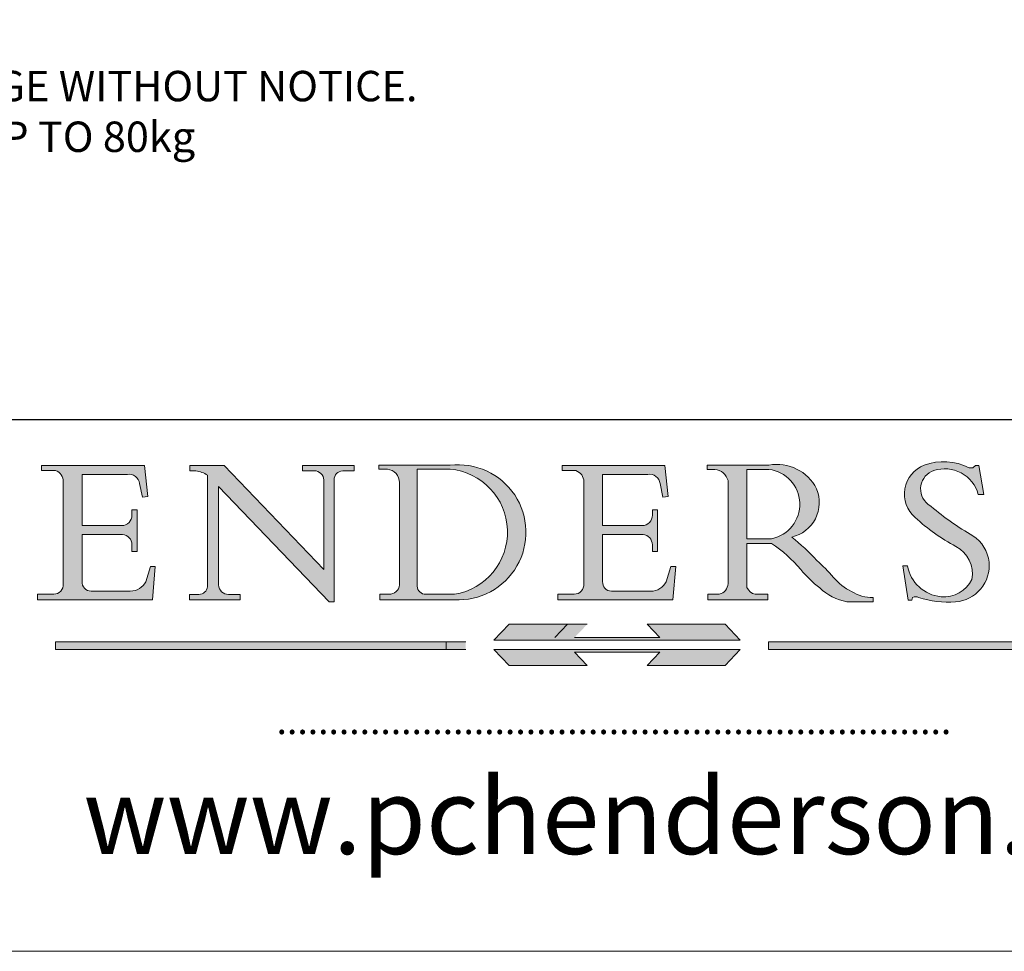
# Model space of a CAD drawing. Units: millimetres. Extents: x 223 to 1923, y 19835 to 21022.
# Drawn here: x 1774 to 1871, y 19835 to 19927 of the extents above; entities that cross this region are included whole.
import ezdxf

# ---------------------------------------------------------------- set-up
doc = ezdxf.new("R2010")
doc.units = ezdxf.units.MM
doc.header["$LTSCALE"] = 10
doc.linetypes.add('CONTINUOUS_ACAD', pattern=[0])
doc.linetypes.add('DOUBLE_DASH_TRIPLE_DOT', pattern=[0.3984, 0.1181, -0.0295, 0.1181, -0.0295, 0.0049, -0.0295, 0.0049, -0.0295, 0.0049, -0.0295])
doc.layers.get('0').update_dxf_attribs({"color": 9, "lineweight": 9})
for name, color, linetype, lineweight in [('Border', 7, 'Continuous', 0), ('Notes', 7, 'Continuous', 0), ('Symbols(ISO)', 7, 'Continuous', 25)]:
    doc.layers.add(name, color=color, linetype=linetype, lineweight=lineweight)
doc.styles.add('ROMANS', font='arial.ttf')
doc.styles.get("Standard").update_dxf_attribs({"font": 'monotxt.shx'})

# ---------------------------------------------------------------- blocks, each defined once
blk = doc.blocks.new('Title Blocks ISO')
h = blk.add_hatch(color=256)
edge = h.paths.add_edge_path()
edge.add_line((163.7558549448598, 40.06466454375231), (164.10721567289, 40.06466454375231))
edge.add_line((164.10721567289, 40.06466454375231), (163.7996543556428, 41.96446463385909))
edge.add_line((163.7996543556428, 41.96446463385905), (163.5697074490311, 41.96446463385905))
edge.add_line((163.5697074490311, 41.96446463385905), (163.4020199525484, 41.80380705436751))
edge.add_line((163.4020199525485, 41.80380705436755), (163.142663193898, 41.80380705436756))
edge.add_arc((161.4701380824508, 38.62456231685792), 3.592344269332347, 62.25220845887818, 110.8096881097972)
edge.add_arc((160.9124442066014, 40.09195432508909), 2.022547542051841, 110.8096881097966, 229.7592170607356)
edge.add_arc((167.9276104182947, 47.38076045662682), 12.13538957445691, 226.7060885191224, 242.2640809537411)
edge.add_arc((161.3299597988683, 34.83320672820014), 2.041002712150211, -10.157440486262715, 62.26408095374143, ccw=False)
edge.add_arc((161.4963816346599, 35.37356337646816), 2.050774512687569, 264.6808863508768, 333.9597539938773, ccw=False)
edge.add_arc((161.5364623132011, 35.80405851622436), 2.48313145567109, 190.0296489176695, 264.6808863508766, ccw=False)
edge.add_line((159.091278660378, 35.37160189399561), (158.7827946941463, 35.37160189399561))
edge.add_line((158.7827946941462, 35.37160189399561), (159.1500680314156, 33.10296185342291))
edge.add_line((159.1500680314157, 33.10296185342281), (159.3735558034684, 33.10296185342281))
edge.add_line((159.3735558034684, 33.10296185342281), (159.4283890898879, 33.28391169903225))
edge.add_arc((159.6330425367475, 32.86491159904767), 0.4663090360465238, 65.30020117333157, 116.03240660105129, ccw=False)
edge.add_arc((161.8140380420993, 39.47165532283657), 6.494263125210722, 252.1918822162923, 273.9856636166399)
edge.add_arc((162.0862808614567, 35.37085123246106), 2.384492125826143, 274.3088400476872, 365.8124657135003)
edge.add_arc((162.1212399354459, 35.37440993031533), 2.349352387856274, 5.81246571350085, 56.96974444854591)
edge.add_arc((172.7558217436041, 53.70760387544601), 18.84840909917213, 230.0304671335736, 240.2461455100654, ccw=False)
edge.add_line((160.6479774396501, 39.26244441350286), (160.4444259469803, 39.42251630014583))
edge.add_arc((161.2312554746254, 40.42306879057787), 1.272873124739543, 108.57817880256019, 231.8186647129067, ccw=False)
edge.add_arc((161.5530162788554, 39.46577000957745), 2.28279934543278, 15.209603933257199, 108.5781788025578, ccw=False)
h = blk.add_hatch(color=256)
edge = h.paths.add_edge_path()
edge.add_line((107.9829263150102, 33.69715807970556), (105.3997755668755, 33.69715807970557))
edge.add_arc((105.3997755668756, 34.27727935010012), 0.5801212703944943, 174.4236434720288, 270, ccw=False)
edge.add_line((104.8223996719787, 34.33365101280583), (104.8223996719787, 37.43188625703524))
edge.add_line((104.8223996719787, 37.43188625703533), (107.4789200117702, 37.43188625703533))
edge.add_arc((107.4035166768197, 36.7482913247693), 0.6877410081865026, 0, 83.70548581297908, ccw=False)
edge.add_line((108.0912576850063, 36.7482913247693), (108.0912576850063, 36.29702916093613))
edge.add_line((108.0912576850063, 36.29702916093629), (108.4317148223339, 36.29702916093629))
edge.add_line((108.4317148223339, 36.29702916093629), (108.4317148223339, 39.05473190445722))
edge.add_line((108.4317148223339, 39.05473190445718), (108.0912576850063, 39.05473190445718))
edge.add_line((108.0912576850063, 39.05473190445718), (108.0912576850063, 38.70548055206814))
edge.add_arc((107.4142779478781, 38.68787207572518), 0.6772086996792471, -90, 1.4899470357826772, ccw=False)
edge.add_line((107.4142779478781, 38.01066337604584), (104.8223996719787, 38.01066337604584))
edge.add_line((104.8223996719787, 38.01066337604584), (104.8223996719787, 41.38053705784573))
edge.add_line((104.8223996719787, 41.38053705784568), (107.7927000194712, 41.38053705784568))
edge.add_arc((107.897880151268, 40.68365869243439), 0.7047711091576075, 7.670400320452416, 98.58289354625498, ccw=False)
edge.add_line((108.596345170334, 40.77772746219579), (108.7771229990136, 39.89000566875154))
edge.add_line((108.7771229990136, 39.89000566875166), (109.1308570939223, 39.92799053706649))
edge.add_line((109.1308570939222, 39.92799053706631), (108.9115701509105, 41.97010024424133))
edge.add_line((108.9115701509106, 41.97010024424139), (102.1547912193991, 41.97010024424139))
edge.add_line((102.1547912193991, 41.97010024424139), (102.154791219399, 41.62746438732521))
edge.add_line((102.154791219399, 41.62746438732528), (103.0602669398916, 41.62746438732528))
edge.add_arc((102.8331600320866, 40.91583622624239), 0.7469887463803611, -1.9346175598540185, 72.30019059474353, ccw=False)
edge.add_line((103.579722995987, 40.89061861035202), (103.579722995987, 34.1669504827083))
edge.add_arc((102.9573085340146, 34.12404022227588), 0.6238918599586445, -90, 3.943823415883287, ccw=False)
edge.add_line((102.9573085340146, 33.50014836231731), (101.8824085117054, 33.5001483623173))
edge.add_line((101.8824085117055, 33.50014836231731), (101.8824085117055, 33.12128352118612))
edge.add_line((101.8824085117055, 33.12128352118612), (109.4445507229238, 33.12128352118612))
edge.add_line((109.4445507229238, 33.12128352118612), (109.6264058462397, 35.31869959974694))
edge.add_line((109.6264058462396, 35.31869959974688), (109.3081593804369, 35.31869959974688))
edge.add_line((109.3081593804369, 35.31869959974688), (109.0050675082438, 34.31849641916057))
edge.add_arc((107.9829263150102, 34.84857097355371), 1.151412893848158, 270, 332.5890929486235, ccw=False)
h = blk.add_hatch(color=256)
edge = h.paths.add_edge_path()
edge.add_line((111.8798712955539, 33.12128352118612), (115.2123756143386, 33.12128352118612))
edge.add_line((115.2123756143386, 33.12128352118612), (115.2123756143386, 33.47970984620579))
edge.add_line((115.2123756143386, 33.47970984620588), (114.4433938382243, 33.47970984620588))
edge.add_arc((114.4433938382243, 34.14246580113968), 0.6627559549338308, 183.3388980413414, 270, ccw=False)
edge.add_line((113.781762907287, 34.10386571011395), (113.7817629072868, 40.59237604156074))
edge.add_line((113.7817629072868, 40.59237604156078), (121.0561519425782, 32.9996805109181))
edge.add_line((121.0561519425781, 32.9996805109181), (121.3807309808982, 32.9996805109181))
edge.add_line((121.3807309808982, 32.9996805109181), (121.3807309808982, 41.018265913979))
edge.add_arc((121.9666849959759, 41.01826591397911), 0.5859540150776762, 91.3435112152971, 180, ccw=False)
edge.add_line((121.9529463985237, 41.60405884559032), (122.698224284294, 41.60405884559032))
edge.add_line((122.698224284294, 41.60405884559032), (122.698224284294, 41.97010024423227))
edge.add_line((122.698224284294, 41.9701002442323), (119.3021258490195, 41.9701002442323))
edge.add_line((119.3021258490195, 41.9701002442323), (119.3021258490195, 41.60405884559034))
edge.add_line((119.3021258490195, 41.60405884559032), (120.1993209031724, 41.60405884559032))
edge.add_arc((120.0708873828182, 40.96732444950544), 0.6495582039418895, -7.84634562942631, 78.59607913227711, ccw=False)
edge.add_line((120.7143642528212, 40.87864875904142), (120.7143642528211, 35.119360283635))
edge.add_line((120.7143642528211, 35.11936028363493), (114.1508259874092, 41.97010024423225))
edge.add_line((114.1508259874092, 41.9701002442323), (111.8901167513869, 41.9701002442323))
edge.add_line((111.8901167513869, 41.9701002442323), (111.8901167513869, 41.60405884559034))
edge.add_line((111.8901167513869, 41.60405884559032), (112.2991383716152, 41.60405884559021))
edge.add_arc((112.1386734304087, 40.00605731376572), 1.606037948826286, 55.15775084271161, 84.2658080938889, ccw=False)
edge.add_line((113.0562332922184, 41.32417786707856), (113.0562332922186, 33.99046377481998))
edge.add_arc((112.4939092605523, 34.04463735811942), 0.5649275119135968, 269.9999999999982, 354.49717958116054, ccw=False)
edge.add_line((112.4939092605523, 33.47970984620588), (111.8798712955539, 33.47970984620589))
edge.add_line((111.8798712955539, 33.47970984620588), (111.8798712955539, 33.1212835211862))
h = blk.add_hatch(color=256)
edge = h.paths.add_edge_path(flags=16)
edge.add_line((129.0158013944008, 41.7213257567405), (126.8474422423256, 41.7213257567405))
edge.add_line((126.8474422423255, 41.7213257567405), (126.8474422423255, 34.01828233712224))
edge.add_arc((127.4121233785852, 34.0534437000772), 0.5657747847795487, 183.5630728646947, 270)
edge.add_line((127.4121233785852, 33.48766891529772), (129.2967718760781, 33.48766891529772))
edge.add_arc((128.6383138931824, 37.58682170857492), 4.151700921052971, 279.1256196326258, 444.7832579466122)
edge = h.paths.add_edge_path()
edge.add_arc((124.8019237182615, 40.83510956590271), 0.8910963276072079, 0, 84.00085025510522)
edge.add_line((124.8950554967923, 41.7213257567405), (124.324815961179, 41.7213257567405))
edge.add_line((124.3248159611789, 41.7213257567405), (124.3248159611789, 41.97786402628099))
edge.add_line((124.3248159611789, 41.97786402628094), (129.0158013944007, 41.97786402628094))
edge.add_arc((129.5605390499925, 37.56847517638675), 4.442909985920329, -93.4035435467083, 97.04265920423211, ccw=False)
edge.add_line((129.2967718760781, 33.13340178117051), (124.398112608573, 33.13340178117051))
edge.add_line((124.3981126085731, 33.13340178117051), (124.3981126085731, 33.48766891529786))
edge.add_line((124.3981126085731, 33.48766891529772), (124.9975881118954, 33.48766891529772))
edge.add_arc((124.9975881118954, 34.18828623806303), 0.7006173227653628, 270.0000000000014, 353.0248094133294)
edge.add_line((125.6930200458687, 34.10320358313766), (125.6930200458687, 40.8351095659028))
h = blk.add_hatch(color=256)
edge = h.paths.add_edge_path()
edge.add_line((142.2102615958223, 33.69418552744674), (139.6271108476878, 33.69418552744671))
edge.add_arc((139.6271108476876, 34.27430679784129), 0.5801212703944943, 174.4236434720562, 270.00000000001927, ccw=False)
edge.add_line((139.049734952791, 34.33067846054701), (139.0497349527908, 37.42891370477674))
edge.add_line((139.0497349527908, 37.42891370477674), (141.7062552925825, 37.42891370477675))
edge.add_arc((141.6308519576318, 36.7453187725107), 0.6877410081865026, 0, 83.70548581296572, ccw=False)
edge.add_line((142.3185929658183, 36.74531877251025), (142.3185929658183, 36.29405660867738))
edge.add_line((142.3185929658183, 36.29405660867746), (142.6590501031463, 36.29405660867718))
edge.add_line((142.6590501031463, 36.29405660867724), (142.6590501031459, 39.05175935219845))
edge.add_line((142.659050103146, 39.05175935219836), (142.3185929658184, 39.05175935219836))
edge.add_line((142.3185929658184, 39.05175935219836), (142.3185929658184, 38.70250799980932))
edge.add_arc((141.6416132286902, 38.68489952346635), 0.6772086996792471, -90, 1.4899470357826772, ccw=False)
edge.add_line((141.6416132286902, 38.00769082378725), (139.0497349527908, 38.00769082378724))
edge.add_line((139.0497349527908, 38.00769082378725), (139.0497349527908, 41.37756450558713))
edge.add_line((139.0497349527908, 41.37756450558708), (142.0200353002834, 41.37756450558708))
edge.add_arc((142.1252154320803, 40.68068614017579), 0.7047711091576075, 7.670400320452416, 98.58289354625498, ccw=False)
edge.add_line((142.8236804511461, 40.7747549099372), (143.0044582798257, 39.88703311649294))
edge.add_line((143.0044582798257, 39.88703311649283), (143.3581923747342, 39.92501798480765))
edge.add_line((143.3581923747342, 39.92501798480771), (143.1389054317227, 41.96712769198276))
edge.add_line((143.1389054317227, 41.96712769198279), (136.3821265002112, 41.96712769198279))
edge.add_line((136.3821265002111, 41.96712769198279), (136.382126500211, 41.62449183506661))
edge.add_line((136.3821265002111, 41.62449183506646), (137.2876022207037, 41.62449183506646))
edge.add_arc((137.0604953128986, 40.91286367398356), 0.7469887463803611, -1.9346175598540185, 72.30019059474353, ccw=False)
edge.add_line((137.8070582767991, 40.88764605809319), (137.8070582767991, 34.16397793044947))
edge.add_arc((137.1846438148267, 34.12106767001728), 0.6238918599586445, -90, 3.943823415883287, ccw=False)
edge.add_line((137.1846438148267, 33.49717581005871), (136.1097437925176, 33.4971758100587))
edge.add_line((136.1097437925176, 33.49717581005871), (136.1097437925176, 33.11831096892753))
edge.add_line((136.1097437925176, 33.11831096892752), (143.6718860037359, 33.11831096892752))
edge.add_line((143.6718860037358, 33.11831096892752), (143.8537411270516, 35.31572704748838))
edge.add_line((143.8537411270517, 35.31572704748828), (143.535494661249, 35.31572704748824))
edge.add_line((143.535494661249, 35.31572704748828), (143.2324027890559, 34.31552386690197))
edge.add_arc((142.2102615958223, 34.84559842129488), 1.151412893848158, 270, 332.5890929486235, ccw=False)
h = blk.add_hatch(color=256)
edge = h.paths.add_edge_path(flags=16)
edge.add_line((148.540817945555, 37.14319332318928), (148.540817945555, 41.70739500424222))
edge.add_line((148.540817945555, 41.70739500424224), (149.986195617437, 41.70739500424224))
edge.add_arc((149.7024653346136, 39.41099089891009), 2.313865745538523, -78.54771284842678, 82.9565641102318, ccw=False)
edge.add_line((150.1618876282939, 37.14319332318928), (148.5408179455549, 37.14319332318928))
edge = h.paths.add_edge_path()
edge.add_line((145.9268370495981, 41.98416946988186), (149.986195617437, 41.98416946988186))
edge.add_arc((150.5171197140355, 39.12637848801546), 2.906690505091034, 26.73269879166247, 100.5244953658555, ccw=False)
edge.add_arc((150.957289585664, 39.53199939728279), 2.336888734327936, -77.03574014801683, 22.70193037844848, ccw=False)
edge.add_arc((140.9828681073054, 24.27141303148232), 16.6969331544594, 43.29080613025121, 51.03987823246251, ccw=False)
edge.add_arc((144.6020344191325, 26.32137869055191), 12.69556206325385, 40.70940330773499, 47.76115907009478, ccw=False)
edge.add_arc((157.1492256200603, 37.11724892920301), 3.856864382510258, 220.7094033077351, 243.4327312077848)
edge.add_arc((156.8367888092441, 35.97495469715659), 2.705366392259709, 238.5251126944697, 270)
edge.add_line((156.8367888092441, 33.26958830489684), (156.8367888092441, 32.99773196157084))
edge.add_line((156.8367888092441, 32.99773196157094), (155.1099055560911, 32.99773196157093))
edge.add_arc((155.772891204607, 36.50036177452057), 3.564823358415056, 226.6714173869075, 259.2817293774281, ccw=False)
edge.add_arc((158.8762514677249, 40.90690879441194), 8.932670134752644, 220.3838915613148, 231.5920830405884, ccw=False)
edge.add_arc((145.0574978337099, 29.20567244294307), 9.174744255326107, 40.13297681672546, 56.19609361297648)
edge.add_line((150.1618876282939, 36.82939443260034), (148.5408179455549, 36.82939443260034))
edge.add_line((148.540817945555, 36.82939443260034), (148.540817945555, 33.92695724792311))
edge.add_arc((149.2317352488414, 34.23266573894875), 0.7555292194652674, 203.8678355571255, 258.2205207993906)
edge.add_line((149.0774973948495, 33.49304753618344), (149.9136308709488, 33.49304753618344))
edge.add_line((149.9136308709487, 33.49304753618344), (149.9136308709487, 33.1162129435964))
edge.add_line((149.9136308709487, 33.11621294359634), (145.9568677432127, 33.11621294359634))
edge.add_line((145.9568677432128, 33.11621294359634), (145.9568677432128, 33.49304753618338))
edge.add_line((145.9568677432128, 33.49304753618344), (146.7181003087161, 33.49304753618344))
edge.add_arc((146.5376590263893, 34.23000561713434), 0.7587267422772337, 283.7579797119083, 356.9812580249066)
edge.add_line((147.2953329304225, 34.19004908333227), (147.2953329304225, 40.96841244700327))
edge.add_arc((146.3368756844528, 40.72125463087127), 0.9898117388812399, 14.45986954067649, 85.06360990480411)
edge.add_line((146.4220486991635, 41.70739500424224), (145.9268370495981, 41.70739500424224))
edge.add_line((145.9268370495981, 41.70739500424224), (145.9268370495981, 41.98416946988205))
for color, points in [(1, [(148.1008223989213, 30.47124551584512), (131.8991776010787, 30.47124551584512), (132.8991974605162, 31.51502338921296), (138.0334838711243, 31.51502338921296), (137.1989332730159, 30.64395523962503), (142.8010667269841, 30.64395523962503), (141.9665161288757, 31.51502338921296), (147.1008025394837, 31.51502338921296)]), (1, [(130.0445296345434, 30.36864548668041), (103.0753591340701, 30.36864548668041), (103.0753591340701, 29.85706536384078), (130.0445296345434, 29.85706536384078)]), (256, [(142.8010667269841, 29.68435564006086), (141.9665161288759, 28.81328749047316), (147.100802539484, 28.81328749047316), (148.1008223989215, 29.85706536384078), (131.8991776010787, 29.85706536384078), (132.8991974605162, 28.81328749047316), (138.0334838711243, 28.81328749047316), (137.1989332730159, 29.68435564006086)]), (1, [(176.9246408659298, 30.36864548668041), (149.9554703654565, 30.36864548668041), (149.9554703654565, 29.85706536384078), (176.9246408659298, 29.85706536384078)])]:
    blk.add_hatch(color=color).paths.add_polyline_path(points)
at = {"color": 7, "linetype": 'CONTINUOUS_ACAD', "lineweight": 25}
blk.add_line((10, 45), (200, 45.00000000000023), dxfattribs=at)
for p, q in [((102.1547912193991, 41.97010024424139), (102.154791219399, 41.62746438732528)), ((108.9115701509106, 41.97010024424139), (102.1547912193991, 41.97010024424139)), ((102.154791219399, 41.62746438732528), (103.0602669398915, 41.62746438732528)), ((109.1308570939222, 39.92799053706631), (108.9115701509106, 41.97010024424139)), ((111.8901167513869, 41.9701002442323), (111.8901167513869, 41.60405884559032)), ((114.1508259874092, 41.9701002442323), (111.8901167513869, 41.9701002442323)), ((111.8901167513869, 41.60405884559032), (112.2991383716152, 41.60405884559009)), ((120.7143642528211, 35.11936028363493), (114.1508259874092, 41.9701002442323)), ((119.3021258490195, 41.9701002442323), (119.3021258490195, 41.60405884559032)), ((122.698224284294, 41.9701002442323), (119.3021258490195, 41.9701002442323)), ((119.3021258490195, 41.60405884559032), (120.1993209031724, 41.60405884559032)), ((121.9529463985237, 41.60405884559032), (122.698224284294, 41.60405884559032)), ((122.698224284294, 41.60405884559032), (122.698224284294, 41.9701002442323)), ((124.3248159611789, 41.97786402628094), (124.3248159611789, 41.7213257567405)), ((129.0158013944008, 41.97786402628094), (124.3248159611789, 41.97786402628094)), ((124.3248159611789, 41.7213257567405), (124.8950554967923, 41.7213257567405)), ((129.0158013944008, 41.7213257567405), (126.8474422423255, 41.7213257567405)), ((126.8474422423255, 41.7213257567405), (126.8474422423255, 34.01828233712218)), ((136.3821265002111, 41.96712769198279), (136.3821265002111, 41.62449183506646)), ((143.1389054317227, 41.96712769198279), (136.3821265002111, 41.96712769198279)), ((136.3821265002111, 41.62449183506646), (137.2876022207036, 41.62449183506646)), ((143.3581923747342, 39.92501798480771), (143.1389054317227, 41.96712769198279)), ((145.9268370495981, 41.98416946988186), (149.986195617437, 41.98416946988186)), ((145.9268370495981, 41.70739500424224), (145.9268370495981, 41.98416946988186)), ((146.4220486991635, 41.70739500424224), (145.9268370495981, 41.70739500424224)), ((148.540817945555, 37.14319332318928), (148.540817945555, 41.70739500424224)), ((148.540817945555, 41.70739500424224), (149.986195617437, 41.70739500424224)), ((163.4020199525485, 41.80380705436755), (163.142663193898, 41.80380705436755)), ((163.5697074490311, 41.96446463385905), (163.4020199525485, 41.80380705436755)), ((163.7996543556428, 41.96446463385905), (163.5697074490311, 41.96446463385905)), ((164.10721567289, 40.06466454375231), (163.7996543556428, 41.96446463385905)), ((103.579722995987, 40.89061861035202), (103.579722995987, 34.16695048270822)), ((104.8223996719787, 41.38053705784568), (107.7927000194713, 41.38053705784568)), ((104.8223996719787, 38.01066337604584), (104.8223996719787, 41.38053705784568)), ((113.0562332922184, 41.32417786707856), (113.0562332922186, 33.99046377482)), ((120.7143642528212, 40.87864875904142), (120.7143642528211, 35.11936028363493)), ((121.3807309808982, 32.9996805109181), (121.3807309808982, 41.01826591397911)), ((125.6930200458687, 40.83510956590271), (125.6930200458687, 34.10320358313766)), ((137.8070582767991, 40.88764605809319), (137.8070582767991, 34.16397793044939)), ((139.0497349527908, 41.37756450558708), (142.0200353002834, 41.37756450558708)), ((139.0497349527908, 38.00769082378725), (139.0497349527908, 41.37756450558708)), ((147.2953329304225, 34.19004908333227), (147.2953329304225, 40.96841244700317)), ((108.596345170334, 40.77772746219579), (108.7771229990136, 39.89000566875166)), ((113.7817629072868, 40.59237604156078), (121.0561519425781, 32.9996805109181)), ((113.781762907287, 34.10386571011395), (113.7817629072868, 40.59237604156078)), ((142.8236804511461, 40.7747549099372), (143.0044582798257, 39.88703311649283)), ((108.7771229990136, 39.89000566875166), (109.1308570939222, 39.92799053706631)), ((143.0044582798257, 39.88703311649283), (143.3581923747342, 39.92501798480771)), ((163.7558549448598, 40.06466454375231), (164.10721567289, 40.06466454375231)), ((108.0912576850063, 39.05473190445718), (108.0912576850063, 38.70548055206814)), ((108.4317148223339, 39.05473190445718), (108.0912576850063, 39.05473190445718)), ((108.4317148223339, 36.29702916093629), (108.4317148223339, 39.05473190445718)), ((142.3185929658184, 39.05175935219836), (142.3185929658184, 38.70250799980932)), ((142.659050103146, 39.05175935219836), (142.3185929658184, 39.05175935219836)), ((142.6590501031463, 36.29405660867724), (142.659050103146, 39.05175935219836)), ((160.6479774396501, 39.26244441350286), (160.4444259469803, 39.42251630014585)), ((107.4142779478781, 38.01066337604584), (104.8223996719787, 38.01066337604584)), ((141.6416132286902, 38.00769082378725), (139.0497349527908, 38.00769082378725)), ((104.8223996719787, 37.43188625703533), (107.4789200117702, 37.43188625703533)), ((104.8223996719787, 34.33365101280583), (104.8223996719787, 37.43188625703533)), ((139.0497349527908, 37.42891370477674), (141.7062552925824, 37.42891370477674)), ((139.049734952791, 34.33067846054701), (139.0497349527908, 37.42891370477674)), ((150.1618876282939, 37.14319332318928), (148.540817945555, 37.14319332318928)), ((108.0912576850063, 36.7482913247693), (108.0912576850063, 36.29702916093629)), ((108.0912576850063, 36.29702916093629), (108.4317148223339, 36.29702916093629)), ((142.3185929658183, 36.74531877251025), (142.3185929658183, 36.29405660867746)), ((142.3185929658183, 36.29405660867746), (142.6590501031463, 36.29405660867724)), ((148.540817945555, 36.82939443260034), (148.540817945555, 33.92695724792316)), ((150.1618876282939, 36.82939443260034), (148.540817945555, 36.82939443260034)), ((109.3081593804369, 35.31869959974688), (109.0050675082437, 34.31849641916074)), ((109.6264058462396, 35.31869959974688), (109.3081593804369, 35.31869959974688)), ((109.4445507229238, 33.12128352118612), (109.6264058462396, 35.31869959974688)), ((143.535494661249, 35.31572704748828), (143.2324027890558, 34.31552386690191)), ((143.8537411270517, 35.31572704748828), (143.535494661249, 35.31572704748828)), ((143.6718860037358, 33.11831096892752), (143.8537411270517, 35.31572704748828)), ((158.7827946941462, 35.37160189399561), (159.1500680314157, 33.10296185342281)), ((159.091278660378, 35.37160189399561), (158.7827946941462, 35.37160189399561)), ((107.9829263150102, 33.69715807970556), (105.3997755668756, 33.69715807970556)), ((142.2102615958223, 33.69418552744674), (139.6271108476878, 33.69418552744674)), ((101.8824085117055, 33.50014836231731), (101.8824085117055, 33.12128352118612)), ((102.9573085340146, 33.50014836231731), (101.8824085117055, 33.50014836231731)), ((101.8824085117055, 33.12128352118612), (109.4445507229238, 33.12128352118612)), ((111.8798712955539, 33.47970984620588), (111.8798712955539, 33.12128352118612)), ((112.4939092605523, 33.47970984620588), (111.8798712955539, 33.47970984620588)), ((111.8798712955539, 33.12128352118612), (115.2123756143386, 33.12128352118612)), ((115.2123756143386, 33.47970984620588), (114.4433938382243, 33.47970984620588)), ((115.2123756143386, 33.12128352118612), (115.2123756143386, 33.47970984620588)), ((124.3981126085731, 33.48766891529772), (124.3981126085731, 33.13340178117051)), ((124.9975881118954, 33.48766891529772), (124.3981126085731, 33.48766891529772)), ((124.3981126085731, 33.13340178117051), (129.2967718760781, 33.13340178117051)), ((127.4121233785852, 33.48766891529772), (129.2967718760781, 33.48766891529772)), ((136.1097437925176, 33.49717581005871), (136.1097437925176, 33.11831096892752)), ((137.1846438148267, 33.49717581005871), (136.1097437925176, 33.49717581005871)), ((136.1097437925176, 33.11831096892752), (143.6718860037358, 33.11831096892752)), ((145.9568677432128, 33.49304753618344), (146.718100308716, 33.49304753618344)), ((145.9568677432128, 33.11621294359634), (145.9568677432128, 33.49304753618344)), ((149.9136308709487, 33.11621294359634), (145.9568677432128, 33.11621294359634)), ((149.0774973948495, 33.49304753618344), (149.9136308709487, 33.49304753618344)), ((149.9136308709487, 33.49304753618344), (149.9136308709487, 33.11621294359634)), ((156.8367888092441, 33.26958830489684), (156.8367888092441, 32.99773196157094)), ((159.1500680314157, 33.10296185342281), (159.3735558034684, 33.10296185342281)), ((159.3735558034684, 33.10296185342281), (159.4283890898879, 33.28391169903216)), ((121.0561519425781, 32.9996805109181), (121.3807309808982, 32.9996805109181)), ((156.8367888092441, 32.99773196157094), (155.109905556091, 32.99773196157094)), ((136.7383592365331, 31.51502338921296), (135.9038086384247, 30.64395523962503)), ((141.9665161288757, 31.51502338921296), (147.1008025394837, 31.51502338921296)), ((142.8010667269841, 30.64395523962503), (141.9665161288757, 31.51502338921296)), ((147.1008025394837, 31.51502338921296), (148.1008223989213, 30.47124551584512)), ((148.1008223989213, 30.47124551584512), (131.8991776010787, 30.47124551584512)), ((137.1989332730159, 30.64395523962503), (142.8010667269841, 30.64395523962503)), ((130.0445296345434, 30.36864548668041), (103.0753591340701, 30.36864548668041)), ((103.0753591340701, 30.36864548668041), (103.0753591340701, 29.85706536384078)), ((103.0753591340701, 29.85706536384078), (130.0445296345434, 29.85706536384078)), ((128.7494049999524, 29.85706536384078), (128.7494049999524, 30.36864548668041)), ((131.8991776010787, 29.85706536384078), (132.8991974605162, 28.81328749047316)), ((148.1008223989215, 29.85706536384078), (131.8991776010787, 29.85706536384078)), ((147.100802539484, 28.81328749047316), (148.1008223989215, 29.85706536384078)), ((176.9246408659298, 30.36864548668041), (149.9554703654565, 30.36864548668041)), ((149.9554703654565, 30.36864548668041), (149.9554703654565, 29.85706536384078)), ((149.9554703654565, 29.85706536384078), (176.9246408659298, 29.85706536384078)), ((137.1989332730159, 29.68435564006086), (142.8010667269841, 29.68435564006086)), ((138.0334838711243, 28.81328749047316), (137.1989332730159, 29.68435564006086)), ((142.8010667269841, 29.68435564006086), (141.9665161288759, 28.81328749047316)), ((132.8991974605162, 28.81328749047316), (138.0334838711243, 28.81328749047316)), ((141.9665161288759, 28.81328749047316), (147.100802539484, 28.81328749047316))]:
    blk.add_line(p, q)
at = {"color": 7, "linetype": 'CONTINUOUS_ACAD', "lineweight": 18}
for p, q in [((102.1547912193991, 41.97010024424139), (108.9115701509106, 41.97010024424139)), ((102.154791219399, 41.62746438732528), (102.1547912193991, 41.97010024424139)), ((103.0602669398915, 41.62746438732528), (102.154791219399, 41.62746438732528)), ((108.9115701509106, 41.97010024424139), (109.1308570939222, 39.92799053706631)), ((111.8901167513869, 41.60405884559032), (111.8901167513869, 41.9701002442323)), ((111.8901167513869, 41.9701002442323), (114.1508259874092, 41.9701002442323)), ((112.2991383716152, 41.60405884559009), (111.8901167513869, 41.60405884559032)), ((120.7143642528211, 35.11936028363493), (114.1508259874092, 41.9701002442323)), ((119.3021258490195, 41.60405884559032), (119.3021258490195, 41.9701002442323)), ((119.3021258490195, 41.9701002442323), (122.698224284294, 41.9701002442323)), ((120.1993209031724, 41.60405884559032), (119.3021258490195, 41.60405884559032)), ((122.698224284294, 41.60405884559032), (121.9529463985237, 41.60405884559032)), ((122.698224284294, 41.9701002442323), (122.698224284294, 41.60405884559032)), ((124.3248159611789, 41.7213257567405), (124.3248159611789, 41.97786402628094)), ((124.3248159611789, 41.97786402628094), (129.0158013944008, 41.97786402628094)), ((124.8950554967923, 41.7213257567405), (124.3248159611789, 41.7213257567405)), ((126.8474422423255, 41.7213257567405), (126.8474422423255, 34.01828233712218)), ((129.0158013944008, 41.7213257567405), (126.8474422423255, 41.7213257567405)), ((136.3821265002111, 41.96712769198279), (143.1389054317227, 41.96712769198279)), ((136.3821265002111, 41.62449183506646), (136.3821265002111, 41.96712769198279)), ((137.2876022207036, 41.62449183506646), (136.3821265002111, 41.62449183506646)), ((143.1389054317227, 41.96712769198279), (143.3581923747342, 39.92501798480771)), ((145.9268370495981, 41.70739500424224), (145.9268370495981, 41.98416946988186)), ((145.9268370495981, 41.98416946988186), (149.986195617437, 41.98416946988186)), ((146.4220486991635, 41.70739500424224), (145.9268370495981, 41.70739500424224)), ((148.540817945555, 37.14319332318928), (148.540817945555, 41.70739500424224)), ((149.986195617437, 41.70739500424224), (148.540817945555, 41.70739500424224)), ((163.4020199525485, 41.80380705436755), (163.142663193898, 41.80380705436755)), ((163.5697074490311, 41.96446463385905), (163.4020199525485, 41.80380705436755)), ((163.5697074490311, 41.96446463385905), (163.7996543556428, 41.96446463385905)), ((163.7996543556428, 41.96446463385905), (164.10721567289, 40.06466454375231)), ((103.579722995987, 40.94105384213366), (103.579722995987, 34.16695048270822)), ((104.8223996719787, 41.38053705784568), (104.8223996719787, 38.01066337604584)), ((104.8223996719787, 41.38053705784568), (107.7927000194713, 41.38053705784568)), ((113.0562332922186, 33.99046377482), (113.0562332922184, 41.32417786707856)), ((120.7143642528212, 41.05600013996922), (120.7143642528211, 35.11936028363493)), ((121.3807309808982, 32.9996805109181), (121.3807309808982, 41.01826591397911)), ((125.6930200458687, 34.10320358313766), (125.6930200458687, 40.83510956590271)), ((137.8070582767991, 40.93808128987484), (137.8070582767991, 34.16397793044939)), ((139.0497349527908, 41.37756450558708), (139.0497349527908, 38.00769082378725)), ((139.0497349527908, 41.37756450558708), (142.0200353002834, 41.37756450558708)), ((147.2953329304225, 40.96841244700317), (147.2953329304225, 34.19004908333227)), ((108.7771229990136, 39.89000566875166), (108.596345170334, 40.77772746219579)), ((113.7817629072868, 40.59237604156078), (113.781762907287, 34.10386571011395)), ((121.0561519425781, 32.9996805109181), (113.7817629072868, 40.59237604156078)), ((143.0044582798257, 39.88703311649283), (142.8236804511461, 40.7747549099372)), ((109.1308570939222, 39.92799053706631), (108.7771229990136, 39.89000566875166)), ((143.3581923747342, 39.92501798480771), (143.0044582798257, 39.88703311649283)), ((164.10721567289, 40.06466454375231), (163.7558549448598, 40.06466454375231)), ((108.0912576850063, 38.67026359938222), (108.0912576850063, 39.05473190445718)), ((108.0912576850063, 39.05473190445718), (108.4317148223339, 39.05473190445718)), ((108.4317148223339, 39.05473190445718), (108.4317148223339, 36.29702916093629)), ((142.3185929658184, 39.05175935219836), (142.659050103146, 39.05175935219836)), ((142.3185929658184, 38.66729104712362), (142.3185929658184, 39.05175935219836)), ((142.659050103146, 39.05175935219836), (142.6590501031463, 36.29405660867724)), ((160.4444259469803, 39.42251630014585), (160.6479774396501, 39.26244441350286)), ((104.8223996719787, 38.01066337604584), (107.4142779478781, 38.01066337604584)), ((139.0497349527908, 38.00769082378725), (141.6416132286902, 38.00769082378725)), ((107.4789200117702, 37.43188625703533), (104.8223996719787, 37.43188625703533)), ((104.8223996719787, 37.43188625703533), (104.8223996719787, 34.33365101280583)), ((139.0497349527908, 37.42891370477674), (139.049734952791, 34.33067846054701)), ((141.7062552925824, 37.42891370477674), (139.0497349527908, 37.42891370477674)), ((148.540817945555, 37.14319332318928), (150.1618876282939, 37.14319332318928)), ((108.0912576850063, 36.29702916093629), (108.0912576850063, 36.7482913247693)), ((108.4317148223339, 36.29702916093629), (108.0912576850063, 36.29702916093629)), ((142.3185929658183, 36.29405660867746), (142.3185929658183, 36.74531877251025)), ((142.6590501031463, 36.29405660867724), (142.3185929658183, 36.29405660867746)), ((148.540817945555, 33.92695724792316), (148.540817945555, 36.82939443260034)), ((150.1618876282939, 36.82939443260034), (148.540817945555, 36.82939443260034)), ((109.3081593804369, 35.31869959974688), (109.0050675082437, 34.31849641916074)), ((109.3081593804369, 35.31869959974688), (109.6264058462396, 35.31869959974688)), ((109.6264058462396, 35.31869959974688), (109.4445507229238, 33.12128352118612)), ((143.535494661249, 35.31572704748828), (143.2324027890558, 34.31552386690191)), ((143.535494661249, 35.31572704748828), (143.8537411270517, 35.31572704748828)), ((143.8537411270517, 35.31572704748828), (143.6718860037358, 33.11831096892752)), ((158.7827946941462, 35.37160189399561), (159.1500680314157, 33.10296185342281)), ((158.7827946941462, 35.37160189399561), (159.091278660378, 35.37160189399561)), ((105.3997755668756, 33.69715807970556), (107.9829263150102, 33.69715807970556)), ((139.6271108476878, 33.69418552744674), (142.2102615958223, 33.69418552744674)), ((101.8824085117055, 33.50014836231731), (102.9573085340146, 33.50014836231731)), ((101.8824085117055, 33.12128352118612), (101.8824085117055, 33.50014836231731)), ((109.4445507229238, 33.12128352118612), (101.8824085117055, 33.12128352118612)), ((111.8798712955539, 33.47970984620588), (111.8798712955539, 33.12128352118612)), ((112.4939092605523, 33.47970984620588), (111.8798712955539, 33.47970984620588)), ((111.8798712955539, 33.12128352118612), (115.2123756143386, 33.12128352118612)), ((115.2123756143386, 33.47970984620588), (114.4433938382243, 33.47970984620588)), ((115.2123756143386, 33.12128352118612), (115.2123756143386, 33.47970984620588)), ((124.3981126085731, 33.48766891529772), (124.9975881118954, 33.48766891529772)), ((124.3981126085731, 33.13340178117051), (124.3981126085731, 33.48766891529772)), ((129.2967718760781, 33.13340178117051), (124.3981126085731, 33.13340178117051)), ((127.4121233785852, 33.48766891529772), (129.2967718760781, 33.48766891529772)), ((136.1097437925176, 33.11831096892752), (136.1097437925176, 33.49717581005871)), ((136.1097437925176, 33.49717581005871), (137.1846438148267, 33.49717581005871)), ((143.6718860037358, 33.11831096892752), (136.1097437925176, 33.11831096892752)), ((145.9568677432128, 33.49304753618344), (146.718100308716, 33.49304753618344)), ((145.9568677432128, 33.11621294359634), (145.9568677432128, 33.49304753618344)), ((149.9136308709487, 33.11621294359634), (145.9568677432128, 33.11621294359634)), ((149.0774973948495, 33.49304753618344), (149.9136308709487, 33.49304753618344)), ((149.9136308709487, 33.49304753618344), (149.9136308709487, 33.11621294359634)), ((156.8367888092441, 33.26958830489684), (156.8367888092441, 32.99773196157094)), ((159.1500680314157, 33.10296185342281), (159.3735558034684, 33.10296185342281)), ((159.3735558034684, 33.10296185342281), (159.4283890898879, 33.28391169903216)), ((121.0561519425781, 32.9996805109181), (121.3807309808982, 32.9996805109181)), ((155.109905556091, 32.99773196157094), (155.109905556091, 32.9996805109181)), ((156.8367888092441, 32.99773196157094), (155.109905556091, 32.99773196157094)), ((131.8991776010787, 29.85706536384078), (148.1008223989215, 29.85706536384078)), ((131.8991776010787, 29.85706536384078), (132.8991974605162, 28.81328749047316)), ((148.1008223989215, 29.85706536384078), (147.100802539484, 28.81328749047316)), ((137.1989332730159, 29.68435564006086), (142.8010667269841, 29.68435564006086)), ((138.0334838711243, 28.81328749047316), (137.1989332730159, 29.68435564006086)), ((141.9665161288759, 28.81328749047316), (142.8010667269841, 29.68435564006086)), ((132.8991974605162, 28.81328749047316), (138.0334838711243, 28.81328749047316)), ((147.100802539484, 28.81328749047316), (141.9665161288759, 28.81328749047316))]:
    blk.add_line(p, q, dxfattribs=at)
at = {"color": 1, "linetype": 'CONTINUOUS_ACAD', "lineweight": 18}
for p, q in [((131.8991776010787, 30.47124551584512), (132.8991974605162, 31.51502338921296)), ((132.8991974605162, 31.51502338921296), (138.0334838711243, 31.51502338921296)), ((136.7383592365331, 31.51502338921296), (135.9038086384247, 30.64395523962503)), ((147.1008025394837, 31.51502338921296), (141.9665161288757, 31.51502338921296)), ((141.9665161288757, 31.51502338921296), (142.8010667269841, 30.64395523962503)), ((148.1008223989213, 30.47124551584512), (147.1008025394837, 31.51502338921296)), ((103.0753591340701, 30.36864548668041), (130.0445296345434, 30.36864548668041)), ((103.0753591340701, 29.85706536384078), (103.0753591340701, 30.36864548668041)), ((130.0445296345434, 29.85706536384078), (103.0753591340701, 29.85706536384078)), ((128.7494049999524, 30.36864548668041), (128.7494049999524, 29.85706536384078)), ((176.9246408659298, 30.36864548668041), (149.9554703654565, 30.36864548668041)), ((149.9554703654565, 30.36864548668041), (149.9554703654565, 29.85706536384078)), ((149.9554703654565, 29.85706536384078), (176.9246408659298, 29.85706536384078))]:
    blk.add_line(p, q, dxfattribs=at)
at = {"color": 1, "linetype": 'DOUBLE_DASH_TRIPLE_DOT', "lineweight": 18}
for p, q in [((131.8991776010787, 30.47124551584512), (148.1008223989213, 30.47124551584512)), ((137.1989332730159, 30.64395523962503), (142.8010667269841, 30.64395523962503))]:
    blk.add_line(p, q, dxfattribs=at)
for centre, radius, start, end in [((161.4701380824508, 38.62456231685792), 3.592344269332347, 62.25220845887852, 110.8096881097975), ((102.8331600320866, 40.91583622624239), 0.7469887463803611, 358.0653824401478, 72.3001905947447), ((112.1386734304087, 40.00605731376572), 1.606037948826286, 55.15775084271377, 84.2658080938889), ((120.0708873828182, 40.96732444950544), 0.6495582039418895, 352.1536543705675, 78.59607913227761), ((121.9666849959759, 41.01826591397911), 0.5859540150776762, 91.34351121529443, 180), ((124.8019237182615, 40.83510956590271), 0.8910963276072079, 0, 84.00085025510303), ((129.5605390499925, 37.56847517638675), 4.442909985920329, 266.5964564532911, 97.04265920422839), ((128.6383138931824, 37.58682170857492), 4.151700921052971, 279.1256196326219, 84.78325794661342), ((137.0604953128986, 40.91286367398356), 0.7469887463803611, 358.0653824401478, 72.3001905947447), ((146.3368756844528, 40.72125463087127), 0.9898117388812399, 14.45986954068019, 85.06360990480567), ((150.5171197140355, 39.12637848801546), 2.906690505091034, 26.73269879166896, 100.5244953658521), ((149.7024653346136, 39.41099089891009), 2.313865745538523, 281.4522871515736, 82.95656411023177), ((160.9124442066014, 40.09195432508909), 2.022547542051841, 110.8096881097975, 229.7592170607383), ((161.2312554746254, 40.42306879057787), 1.272873124739543, 108.5781788025567, 231.8186647129056), ((161.5530162788554, 39.46577000957745), 2.28279934543278, 15.20960393325741, 108.5781788025567), ((107.897880151268, 40.68365869243439), 0.7047711091576075, 7.67040032044935, 98.58289354625238), ((142.1252154320803, 40.68068614017579), 0.7047711091576075, 7.67040032044935, 98.58289354625238), ((150.957289585664, 39.53199939728279), 2.336888734327936, 282.964259851986, 22.70193037844792), ((172.7558217436041, 53.70760387544601), 18.84840909917213, 230.0304671335688, 240.2461455100655), ((107.4142779478781, 38.68787207572518), 0.6772086996792471, 270, 1.489947035787232), ((141.6416132286902, 38.68489952346635), 0.6772086996792471, 270, 1.489947035787232), ((167.9276104182947, 47.38076045662682), 12.13538957445691, 226.7060885191235, 242.2640809537418), ((107.4035166768197, 36.7482913247693), 0.6877410081865026, 0, 83.70548581297844), ((141.6308519576318, 36.7453187725107), 0.6877410081865026, 0, 83.70548581296549), ((140.9828681073054, 24.27141303148232), 16.6969331544594, 43.29080613025292, 51.03987823245762), ((162.1212399354459, 35.37440993031533), 2.349352387856274, 5.812465713495919, 56.9697444485471), ((145.0574978337099, 29.20567244294307), 9.174744255326107, 40.13297681672095, 56.19609361297363), ((161.3299597988683, 34.83320672820014), 2.041002712150211, 349.8425595137313, 62.26408095374177), ((144.6020344191325, 26.32137869055191), 12.69556206325385, 40.70940330773856, 47.76115907010008), ((158.8762514677249, 40.90690879441194), 8.932670134752644, 220.3838915613118, 231.5920830405904), ((161.5364623132011, 35.80405851622436), 2.48313145567109, 190.0296489176655, 264.680886350878), ((162.0862808614567, 35.37085123246106), 2.384492125826143, 274.3088400476899, 5.812465713495919), ((105.3997755668756, 34.27727935010012), 0.5801212703944943, 174.4236434720348, 270), ((139.6271108476876, 34.27430679784129), 0.5801212703944943, 174.4236434720614, 270.0000000000196), ((157.1492256200603, 37.11724892920301), 3.856864382510258, 220.7094033077386, 243.4327312077843), ((161.4963816346599, 35.37356337646816), 2.050774512687569, 264.680886350878, 333.959753993876), ((102.9573085340146, 34.12404022227588), 0.6238918599586445, 270, 3.94382341587952), ((107.9829263150102, 34.84857097355371), 1.151412893848158, 270, 332.5890929486289), ((112.4939092605523, 34.04463735811942), 0.5649275119135968, 270, 354.4971795811559), ((114.4433938382243, 34.14246580113968), 0.6627559549338308, 183.3388980413349, 270), ((124.9975881118954, 34.18828623806303), 0.7006173227653628, 270, 353.0248094133306), ((127.4121233785852, 34.0534437000772), 0.5657747847795487, 183.563072864699, 270), ((137.1846438148267, 34.12106767001728), 0.6238918599586445, 270, 3.94382341587952), ((142.2102615958223, 34.84559842129488), 1.151412893848158, 270, 332.5890929486289), ((146.5376590263893, 34.23000561713434), 0.7587267422772337, 283.7579797119116, 356.9812580249025), ((149.2317352488414, 34.23266573894875), 0.7555292194652674, 203.867835557129, 258.2205207993888), ((155.772891204607, 36.50036177452057), 3.564823358415056, 226.671417386906, 259.2817293774274), ((156.8367888092441, 35.97495469715659), 2.705366392259709, 238.5251126944687, 270), ((159.6330425367475, 32.86491159904767), 0.4663090360465238, 65.30020117333059, 116.0324066010529), ((161.8140380420993, 39.47165532283657), 6.494263125210722, 252.1918822162943, 273.985663616638)]:
    blk.add_arc(centre, radius, start, end)
at = {"color": 7, "linetype": 'CONTINUOUS_ACAD', "lineweight": 18}
for centre, radius, start, end in [((161.4701380824508, 38.62456231685792), 3.592344269332347, 62.25220845887852, 110.8096881097975), ((102.8331600320866, 40.91583622624239), 0.7469887463803611, 358.0653824401478, 72.3001905947447), ((112.1386734304087, 40.00605731376572), 1.606037948826286, 55.15775084271377, 84.2658080938889), ((120.0708873828182, 40.96732444950544), 0.6495582039418895, 352.1536543705675, 78.59607913227761), ((121.9666849959759, 41.01826591397911), 0.5859540150776763, 91.34351121529443, 180), ((124.8019237182615, 40.83510956590271), 0.8910963276072079, 0, 84.00085025510303), ((129.5605390499925, 37.56847517638675), 4.442909985920328, 266.5964564532911, 97.04265920422839), ((128.6383138931824, 37.58682170857492), 4.151700921052971, 279.1256196326219, 84.78325794661342), ((137.0604953128986, 40.91286367398356), 0.7469887463803611, 358.0653824401478, 72.3001905947447), ((146.3368756844528, 40.72125463087127), 0.9898117388812394, 14.45986954068019, 85.06360990480567), ((150.5171197140355, 39.12637848801546), 2.906690505091034, 26.73269879166896, 100.5244953658521), ((149.7024653346136, 39.41099089891009), 2.313865745538523, 281.4522871515736, 82.95656411023177), ((160.9124442066014, 40.09195432508909), 2.022547542051841, 110.8096881097975, 229.7592170607383), ((161.2312554746254, 40.42306879057787), 1.272873124739542, 108.5781788025567, 231.8186647129056), ((161.5530162788554, 39.46577000957745), 2.28279934543278, 15.20960393325741, 108.5781788025567), ((107.897880151268, 40.68365869243439), 0.7047711091576075, 7.67040032044935, 98.58289354625238), ((142.1252154320803, 40.68068614017579), 0.7047711091576075, 7.67040032044935, 98.58289354625238), ((150.957289585664, 39.53199939728279), 2.336888734327936, 282.964259851986, 22.70193037844792), ((172.7558217436041, 53.70760387544601), 18.84840909917212, 230.0304671335688, 240.2461455100655), ((107.4142779478781, 38.68787207572518), 0.6772086996792471, 270, 1.489947035787232), ((141.6416132286902, 38.68489952346635), 0.6772086996792471, 270, 1.489947035787232), ((167.9276104182947, 47.38076045662682), 12.13538957445691, 226.7060885191235, 242.2640809537418), ((107.4035166768197, 36.7482913247693), 0.6877410081865026, 0, 83.70548581297844), ((141.6308519576318, 36.7453187725107), 0.6877410081865026, 0, 83.70548581296549), ((140.9828681073054, 24.27141303148232), 16.6969331544594, 43.29080613025292, 51.03987823245762), ((162.1212399354459, 35.37440993031533), 2.349352387856274, 5.812465713495919, 56.9697444485471), ((145.0574978337099, 29.20567244294307), 9.174744255326107, 40.13297681672095, 56.19609361297363), ((161.3299597988683, 34.83320672820014), 2.04100271215021, 349.8425595137313, 62.26408095374177), ((144.6020344191325, 26.32137869055191), 12.69556206325385, 40.70940330773856, 47.76115907010008), ((158.8762514677249, 40.90690879441194), 8.932670134752644, 220.3838915613118, 231.5920830405904), ((161.5364623132011, 35.80405851622436), 2.483131455671091, 190.0296489176655, 264.680886350878), ((162.0862808614567, 35.37085123246106), 2.384492125826143, 274.3088400476899, 5.812465713495919), ((105.3997755668756, 34.27727935010012), 0.5801212703944943, 174.4236434720348, 270), ((139.6271108476876, 34.27430679784129), 0.5801212703944943, 174.4236434720614, 270), ((157.1492256200603, 37.11724892920301), 3.856864382510258, 220.7094033077386, 243.4327312077843), ((161.4963816346599, 35.37356337646816), 2.050774512687569, 264.680886350878, 333.959753993876), ((102.9573085340146, 34.12404022227588), 0.6238918599586445, 270, 3.94382341587952), ((107.9829263150102, 34.84857097355371), 1.151412893848158, 270, 332.5890929486289), ((112.4939092605523, 34.04463735811942), 0.5649275119135968, 270, 354.4971795811559), ((114.4433938382243, 34.14246580113968), 0.6627559549338308, 183.3388980413349, 270), ((124.9975881118954, 34.18828623806303), 0.7006173227653628, 270, 353.0248094133306), ((127.4121233785852, 34.0534437000772), 0.5657747847795488, 183.563072864699, 270), ((137.1846438148267, 34.12106767001728), 0.6238918599586445, 270, 3.94382341587952), ((142.2102615958223, 34.84559842129488), 1.151412893848158, 270, 332.5890929486289), ((146.5376590263893, 34.23000561713434), 0.7587267422772337, 283.7579797119116, 356.9812580249025), ((149.2317352488414, 34.23266573894875), 0.7555292194652674, 203.867835557129, 258.2205207993888), ((155.772891204607, 36.50036177452057), 3.564823358415056, 226.671417386906, 259.2817293774274), ((156.8367888092441, 35.97495469715659), 2.705366392259709, 238.5251126944687, 270), ((159.6330425367475, 32.86491159904767), 0.4663090360465238, 65.30020117333059, 116.032406601047), ((161.8140380420993, 39.47165532283657), 6.494263125210721, 252.1918822162943, 273.985663616638)]:
    blk.add_arc(centre, radius, start, end, dxfattribs=at)
at = {"color": 7, "insert": (104.8956884866325, 18.25), "char_height": 5, "width": 95.10431151336753, "attachment_point": 4, "line_spacing_factor": 1.093904256820678, "style": 'ROMANS'}
blk.add_mtext('www.pchenderson.com', dxfattribs=at)
at = {"color": 7}
for tag, p, height in [('DESCRIPTION?_001', (29.6813454934572, 36.42285721706298), 4.000000059604644), ('PCH_CODE?_001', (54.33737342975796, 27.47583730973361), 3.499999940395355), ('SCALE?_001', (54.63271380798039, 22.00759538840066), 3.499999940395355), ('DWG_SIZE?_001', (56.07408996092754, 16.49418615613854), 3.499999940395355), ('REVISION?_001', (57.83407314328069, 11.0027866462392), 3.499999940395355)]:
    blk.add_attdef(tag, p, '', height=height, dxfattribs=at)
at = {"layer": 'Symbols(ISO)', "color": 7, "insert": (139.792167951737, 26.10010869470102), "char_height": 4.500000178813934, "width": 61.2041222483317, "attachment_point": 5, "line_spacing_factor": 0.6068180203437806, "style": 'ROMANS'}
blk.add_mtext('{\\fmonotxt|b0|i0|c0|p2;\\H0.4x;\\P.................................................................}', dxfattribs=at)

msp = doc.modelspace()

# ---------------------------------------------------------------- linework, layer by layer
at = {"layer": 'Border', "ltscale": 10}
msp.add_line((1922.77130905091, 19835.37328137284), (223.2716750509102, 19835.37328137284), dxfattribs=at)

# ---------------------------------------------------------------- block references
at = {"layer": 'Border', "ltscale": 10, "xscale": 1.5, "yscale": 1.5, "zscale": 1.5}
msp.add_blockref('Title Blocks ISO', (1622.77130905091, 19820.37328137284), dxfattribs=at)

# ---------------------------------------------------------------- texts
at = {"layer": 'Notes', "ltscale": 10, "insert": (1655.199794425951, 19927.26206434917), "char_height": 3, "width": 526.4493700234502, "attachment_point": 1}
msp.add_mtext('NOTES:\\P1.DRAWING IS FOR REFERENCE ONLY AND SUBJECT TO CHANGE WITHOUT NOTICE. \\P2. APPLICATION IS FOR INTERNAL STRAIGHT SLIDING DOOR UP TO 80kg\\P3. ALL DIMENSIONS ARE IN MILLIMETERS', dxfattribs=at)

doc.saveas('drawing.dxf')
